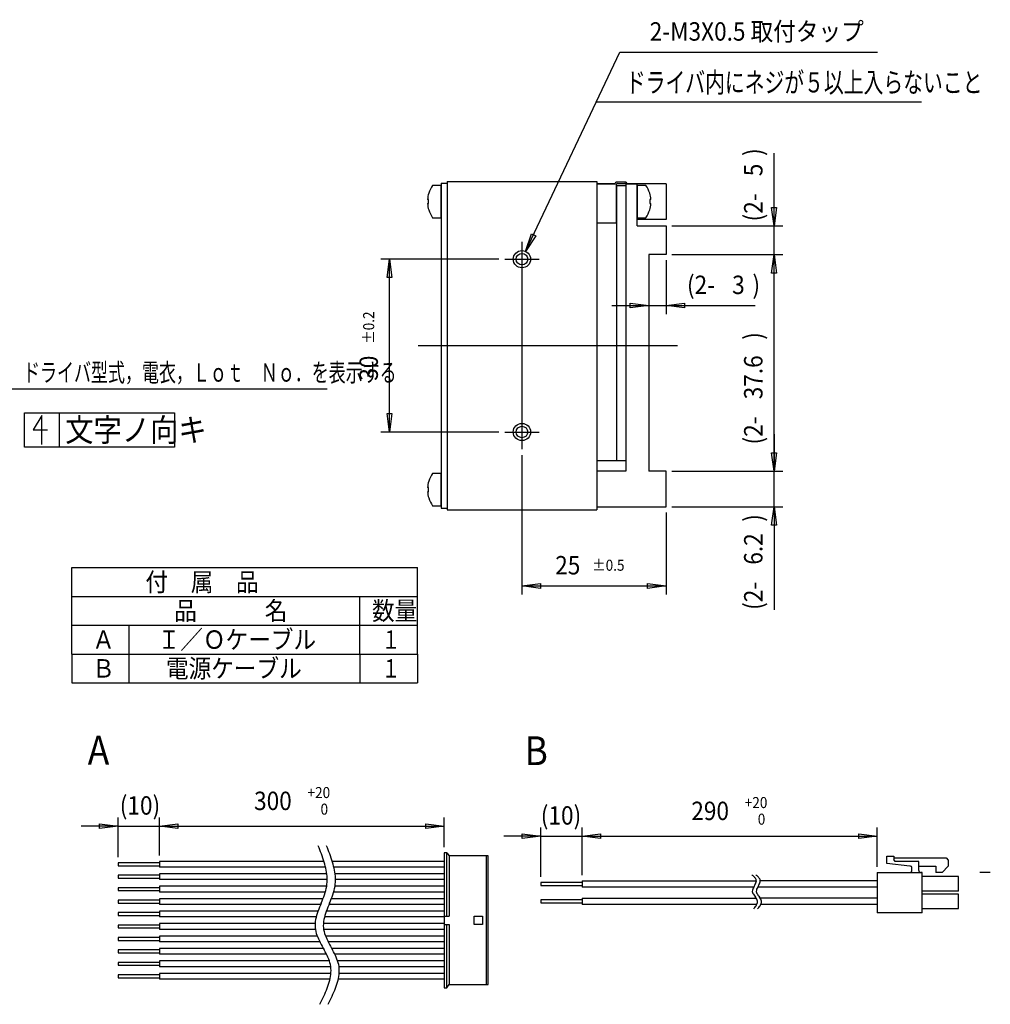
# Model space of a CAD drawing. Extents: x 15 to 362, y 25 to 207.
# Drawn here: x 193 to 362, y 25 to 196 of the extents above; entities that cross this region are included whole.
import ezdxf

# ---------------------------------------------------------------- set-up
doc = ezdxf.new("R2010")
doc.units = 0
doc.header["$LTSCALE"] = 0.25
doc.layers.add('1', color=7, linetype='CONTINUOUS')
doc.styles.add('KANJI', font='TXT', dxfattribs={"bigfont": 'BIGFONT'})

msp = doc.modelspace()

# ---------------------------------------------------------------- linework, layer by layer
at = {"layer": '1', "color": 7, "linetype": 'CONTINUOUS'}
for p, q in [((280.857402, 155.747613), (297.191179, 190.323508)), ((297.191179, 190.323508), (341.937845, 190.323508)), ((293.128186, 181.712032), (349.534655, 181.712032)), ((323.963686, 160.191335), (323.963686, 172.789063)), ((266.216692, 167.591336), (266.216692, 111.191336)), ((266.216692, 167.591336), (267.216692, 167.591336)), ((267.216692, 167.891336), (267.216692, 110.891336)), ((267.216692, 167.891336), (293.216692, 167.891336)), ((267.216692, 167.591336), (267.216692, 111.191336)), ((293.216692, 167.891336), (293.216692, 110.891336)), ((296.416692, 167.391336), (296.416692, 167.599931)), ((298.266692, 167.749931), (296.566692, 167.749931)), ((296.766692, 167.549931), (298.066692, 167.549931)), ((298.416692, 167.391336), (298.416692, 167.599931)), ((266.216692, 167.191336), (264.717974, 167.191336)), ((266.216692, 166.101336), (266.216692, 167.191336)), ((266.216692, 162.681336), (266.216692, 166.101336)), ((296.416692, 167.491336), (293.216692, 167.491336)), ((296.416692, 167.391336), (293.216692, 167.391336)), ((293.216692, 167.391336), (293.216692, 160.691336)), ((296.616692, 167.391336), (296.616692, 167.399931)), ((296.616692, 160.691336), (296.616692, 167.391336)), ((296.616692, 167.191336), (298.216692, 167.191336)), ((296.616692, 167.191336), (296.616692, 119.391336)), ((298.216692, 167.391336), (298.216692, 167.399931)), ((298.216692, 167.391336), (298.216692, 119.391336)), ((305.216692, 167.491336), (298.416692, 167.491336)), ((300.216692, 167.391336), (298.416692, 167.391336)), ((300.216692, 160.191336), (300.216692, 167.391336)), ((300.216692, 167.191336), (300.216692, 166.101336)), ((301.715409, 167.191336), (300.216692, 167.191336)), ((300.216692, 166.101336), (300.216692, 162.681336)), ((305.216692, 167.491336), (305.216692, 161.291336)), ((264.005399, 164.753836), (263.830399, 164.753836)), ((264.005399, 164.028836), (264.005399, 164.753836)), ((302.427984, 164.753836), (302.427984, 164.028836)), ((302.602984, 164.753836), (302.427984, 164.753836)), ((263.830399, 164.028836), (264.005399, 164.028836)), ((266.216692, 161.591336), (266.216692, 162.681336)), ((300.216692, 162.681336), (300.216692, 161.591336)), ((302.427984, 164.028836), (302.602984, 164.028836)), ((323.963686, 160.191335), (323.547686, 163.391335)), ((323.547686, 163.391335), (324.379686, 163.391335)), ((324.379686, 163.391335), (323.963686, 160.191335)), ((264.717974, 161.591336), (266.216692, 161.591336)), ((293.216692, 160.691336), (296.616692, 160.691336)), ((300.216692, 161.591336), (301.715409, 161.591336)), ((305.216692, 161.291336), (300.216692, 161.291336)), ((300.216692, 160.191336), (305.216692, 160.191336)), ((305.216692, 160.191336), (305.216692, 155.191336)), ((306.216692, 160.191335), (325.463686, 160.191335)), ((323.963686, 155.191335), (323.963686, 160.191335)), ((280.216692, 157.391336), (280.216692, 121.391336)), ((280.857402, 155.747613), (281.84811, 158.818697)), ((282.600393, 158.463316), (280.857402, 155.747613)), ((281.84811, 158.818697), (282.600393, 158.463316)), ((276.216692, 154.391335), (255.716692, 154.391335)), ((256.800692, 151.191335), (257.216692, 154.391335)), ((257.216692, 124.391335), (257.216692, 154.391335)), ((257.216692, 154.391335), (257.632692, 151.191335)), ((277.216692, 154.391336), (283.216692, 154.391336)), ((302.216692, 155.191336), (302.216692, 117.591336)), ((305.216692, 155.191336), (302.216692, 155.191336)), ((302.216692, 154.191335), (302.216692, 144.837509)), ((305.216692, 154.191335), (305.216692, 144.837509)), ((306.216692, 155.191335), (325.463686, 155.191335)), ((306.216692, 155.191335), (325.463686, 155.191335)), ((323.547686, 151.991335), (323.963686, 155.191335)), ((323.547686, 151.991335), (323.963686, 155.191335)), ((323.963686, 117.591335), (323.963686, 155.191335)), ((323.963686, 155.191335), (324.379686, 151.991335)), ((323.963686, 148.791335), (323.963686, 155.191335)), ((323.963686, 155.191335), (324.379686, 151.991335)), ((257.632692, 151.191335), (256.800692, 151.191335)), ((324.379686, 151.991335), (323.547686, 151.991335)), ((324.379686, 151.991335), (323.547686, 151.991335)), ((295.816692, 146.337509), (302.216692, 146.337509)), ((299.016692, 145.921509), (299.016692, 146.753509)), ((299.016692, 146.753509), (302.216692, 146.337509)), ((302.216692, 146.337509), (299.016692, 145.921509)), ((302.216692, 146.337509), (305.216692, 146.337509)), ((305.216692, 146.337509), (308.416692, 146.753509)), ((305.216692, 146.337509), (320.694739, 146.337509)), ((308.416692, 145.921509), (305.216692, 146.337509)), ((308.416692, 146.753509), (308.416692, 145.921509)), ((262.216692, 139.391336), (307.216692, 139.391336)), ((246.40075, 131.821904), (188.576407, 131.821904)), ((193.892621, 127.744492), (219.892621, 127.744492)), ((193.892621, 121.744492), (193.892621, 127.744492)), ((196.892621, 127.244492), (195.392621, 124.744492)), ((196.892621, 122.244492), (196.892621, 127.244492)), ((199.892621, 127.744492), (199.892621, 121.744492)), ((219.892621, 127.744492), (219.892621, 121.744492)), ((257.216692, 124.391335), (256.800692, 127.591335)), ((256.800692, 127.591335), (257.632692, 127.591335)), ((257.632692, 127.591335), (257.216692, 124.391335)), ((195.392621, 124.744492), (197.892621, 124.744492)), ((276.216692, 124.391335), (255.716692, 124.391335)), ((277.216692, 124.391336), (283.216692, 124.391336)), ((323.963686, 123.991335), (323.963686, 117.591335)), ((219.892621, 121.744492), (193.892621, 121.744492)), ((280.216692, 120.391335), (280.216692, 96.164804)), ((323.963686, 117.591335), (323.547686, 120.791335)), ((323.547686, 120.791335), (324.379686, 120.791335)), ((323.963686, 117.591335), (323.547686, 120.791335)), ((323.547686, 120.791335), (324.379686, 120.791335)), ((324.379686, 120.791335), (323.963686, 117.591335)), ((324.379686, 120.791335), (323.963686, 117.591335)), ((296.616692, 119.391336), (293.216692, 119.391336)), ((298.216692, 119.391336), (296.616692, 119.391336)), ((298.216692, 119.391336), (298.216692, 117.591336)), ((266.216692, 117.191336), (264.717974, 117.191336)), ((266.216692, 116.101336), (266.216692, 117.191336)), ((293.216692, 117.591336), (293.216692, 111.391336)), ((298.216692, 117.591336), (293.216692, 117.591336)), ((305.216692, 117.591336), (302.216692, 117.591336)), ((305.216692, 111.391336), (305.216692, 117.591336)), ((306.216692, 117.591335), (325.463686, 117.591335)), ((306.216692, 117.591335), (325.463686, 117.591335)), ((323.963686, 111.391335), (323.963686, 117.591335)), ((264.005399, 114.753836), (263.830399, 114.753836)), ((264.005399, 114.028836), (264.005399, 114.753836)), ((266.216692, 112.681336), (266.216692, 116.101336)), ((263.830399, 114.028836), (264.005399, 114.028836)), ((264.717974, 111.591336), (266.216692, 111.591336)), ((266.216692, 111.591336), (266.216692, 112.681336)), ((266.216692, 111.191336), (267.216692, 111.191336)), ((293.216692, 111.391336), (305.216692, 111.391336)), ((306.216692, 111.391335), (325.463686, 111.391335)), ((323.547686, 108.191335), (323.963686, 111.391335)), ((323.963686, 111.391335), (323.963686, 93.517814)), ((323.963686, 111.391335), (324.379686, 108.191335)), ((267.216692, 110.891336), (293.216692, 110.891336)), ((305.216692, 110.391335), (305.216692, 96.164804)), ((324.379686, 108.191335), (323.547686, 108.191335)), ((202.067166, 85.852928), (202.067166, 100.852928)), ((202.067166, 100.852928), (262.067166, 100.852928)), ((262.067166, 85.852928), (262.067166, 100.852928)), ((280.216692, 97.664804), (283.416692, 98.080804)), ((280.216692, 97.664804), (305.216692, 97.664804)), ((283.416692, 97.248804), (280.216692, 97.664804)), ((283.416692, 98.080804), (283.416692, 97.248804)), ((302.016692, 97.248804), (302.016692, 98.080804)), ((302.016692, 98.080804), (305.216692, 97.664804)), ((305.216692, 97.664804), (302.016692, 97.248804)), ((202.067166, 95.852928), (262.067166, 95.852928)), ((252.067166, 85.852928), (252.067166, 95.852928)), ((202.067166, 90.852928), (262.067166, 90.852928)), ((212.067166, 85.852928), (212.067166, 90.852928)), ((202.067166, 85.852928), (202.067166, 80.852928)), ((202.067166, 85.852928), (262.067166, 85.852928)), ((212.067166, 80.852928), (212.067166, 85.852928)), ((252.067166, 85.852928), (252.067166, 80.852928)), ((262.067166, 85.852928), (262.067166, 80.852928)), ((202.067166, 80.852928), (262.067166, 80.852928)), ((210.110913, 50.601476), (210.110913, 57.461758)), ((217.310913, 50.853476), (217.310913, 57.461758)), ((217.310913, 50.853476), (217.310913, 57.461758)), ((266.720724, 52.329476), (266.720724, 57.461758)), ((210.110913, 55.961758), (203.710913, 55.961758)), ((206.910913, 55.545758), (206.910913, 56.377758)), ((206.910913, 56.377758), (210.110913, 55.961758)), ((210.110913, 55.961758), (206.910913, 55.545758)), ((210.110913, 55.961758), (217.310913, 55.961758)), ((217.310913, 55.961758), (220.510913, 56.377758)), ((217.310913, 55.961758), (220.510913, 56.377758)), ((217.310913, 55.961758), (223.710913, 55.961758)), ((220.510913, 55.545758), (217.310913, 55.961758)), ((217.310913, 55.961758), (266.720724, 55.961758)), ((220.510913, 55.545758), (217.310913, 55.961758)), ((220.510913, 56.377758), (220.510913, 55.545758)), ((220.510913, 56.377758), (220.510913, 55.545758)), ((263.520724, 55.545758), (263.520724, 56.377758)), ((263.520724, 56.377758), (266.720724, 55.961758)), ((266.720724, 55.961758), (263.520724, 55.545758)), ((283.475225, 47.193716), (283.475225, 55.731716)), ((290.675225, 47.481716), (290.675225, 55.731716)), ((290.675225, 47.481716), (290.675225, 55.72335)), ((341.874557, 48.921716), (341.874557, 55.72335)), ((283.475225, 54.231716), (277.075225, 54.231716)), ((280.275225, 53.815716), (280.275225, 54.647716)), ((280.275225, 54.647716), (283.475225, 54.231716)), ((283.475225, 54.231716), (280.275225, 53.815716)), ((283.475225, 54.231716), (290.675225, 54.231716)), ((290.675225, 54.231716), (293.875225, 54.647716)), ((290.675225, 54.22335), (293.875225, 54.63935)), ((290.675225, 54.231716), (297.075225, 54.231716)), ((293.875225, 53.815716), (290.675225, 54.231716)), ((290.675225, 54.22335), (341.874557, 54.22335)), ((293.875225, 53.80735), (290.675225, 54.22335)), ((293.875225, 54.647716), (293.875225, 53.815716)), ((293.875225, 54.63935), (293.875225, 53.80735)), ((338.674557, 53.80735), (338.674557, 54.63935)), ((338.674557, 54.63935), (341.874557, 54.22335)), ((341.874557, 54.22335), (338.674557, 53.80735)), ((267.152724, 51.329477), (266.720724, 51.329477)), ((266.720724, 51.329477), (266.720724, 27.929477)), ((267.152724, 40.349477), (267.152724, 51.329477)), ((267.152724, 51.329477), (267.584724, 50.789477)), ((210.110913, 49.601477), (210.110913, 49.097477)), ((217.310913, 49.601477), (210.110913, 49.601477)), ((217.310913, 49.853477), (217.310913, 48.845477)), ((245.856334, 49.853477), (217.310913, 49.853477)), ((266.743431, 49.853477), (247.296334, 49.853477)), ((267.584724, 50.789477), (267.584724, 40.349477)), ((274.352724, 50.789477), (267.584724, 50.789477)), ((274.064724, 28.469477), (274.064724, 50.789477)), ((274.352724, 28.469477), (274.352724, 50.789477)), ((343.530557, 50.441717), (343.530557, 50.73647)), ((343.530557, 50.73647), (344.780418, 50.73647)), ((343.530557, 49.478522), (343.530557, 50.441717)), ((344.780418, 50.73647), (344.780418, 50.173703)), ((344.780418, 50.441717), (353.817781, 50.441717)), ((345.012145, 49.842665), (344.780418, 50.173703)), ((349.083924, 49.842665), (345.012145, 49.842665)), ((349.083924, 49.001717), (349.083924, 49.842665)), ((353.817781, 50.441717), (354.186557, 50.041288)), ((354.186557, 50.041288), (354.186557, 49.001717)), ((210.110913, 49.097477), (217.310913, 49.097477)), ((246.136988, 48.845477), (217.310913, 48.845477)), ((266.720724, 48.845477), (247.576988, 48.845477)), ((341.874557, 47.921717), (341.874557, 40.937717)), ((341.874557, 47.921717), (349.650557, 47.921717)), ((347.561145, 49.001717), (343.530557, 49.478522)), ((347.676184, 49.001717), (347.561145, 49.001717)), ((347.892184, 48.281717), (347.892184, 48.785717)), ((349.083924, 48.281717), (349.083924, 49.001717)), ((349.083924, 49.001717), (352.026557, 49.001717)), ((349.650557, 47.921717), (349.443924, 47.921717)), ((349.650557, 40.937717), (349.650557, 47.921717)), ((352.026557, 49.001717), (352.026557, 47.921717)), ((353.155703, 47.921717), (352.026557, 47.921717)), ((354.186557, 49.001717), (353.155703, 47.921717)), ((359.661373, 48), (361.5, 48)), ((210.110913, 47.441477), (210.110913, 46.937477)), ((217.310913, 47.441477), (210.110913, 47.441477)), ((210.110913, 46.937477), (217.310913, 46.937477)), ((217.310913, 47.693477), (217.310913, 46.685477)), ((246.351413, 47.693477), (217.310913, 47.693477)), ((246.419623, 46.685477), (217.310913, 46.685477)), ((266.682218, 47.693477), (247.791413, 47.693477)), ((266.728133, 46.685477), (247.859623, 46.685477)), ((283.475225, 46.193717), (283.475225, 45.689717)), ((290.675225, 46.193717), (283.475225, 46.193717)), ((290.675225, 46.481717), (320.893358, 46.481717)), ((290.675225, 46.481717), (290.675225, 45.401717)), ((341.874557, 46.481717), (321.584752, 46.481717)), ((355.986557, 47.201717), (349.650557, 47.201717)), ((355.986557, 44.681717), (355.986557, 47.201717)), ((210.110913, 45.281477), (210.110913, 44.777477)), ((217.310913, 45.281477), (210.110913, 45.281477)), ((210.110913, 44.777477), (217.310913, 44.777477)), ((217.310913, 45.533477), (217.310913, 44.525477)), ((246.329476, 45.533477), (217.310913, 45.533477)), ((246.089927, 44.525477), (217.310913, 44.525477)), ((266.720724, 44.525477), (247.529927, 44.525477)), ((266.720724, 45.533477), (247.769476, 45.533477)), ((283.475225, 45.689717), (290.675225, 45.689717)), ((320.441639, 45.401717), (290.675225, 45.401717)), ((341.874557, 45.401717), (321.133033, 45.401717)), ((355.986557, 44.681717), (349.650557, 44.681717)), ((210.110913, 43.121477), (210.110913, 42.617477)), ((217.310913, 43.121477), (210.110913, 43.121477)), ((217.310913, 43.373477), (217.310913, 42.365477)), ((245.685765, 43.373477), (217.310913, 43.373477)), ((266.720724, 43.373477), (247.125765, 43.373477)), ((283.475225, 43.169717), (283.475225, 42.665717)), ((290.675225, 43.169717), (283.475225, 43.169717)), ((290.675225, 43.457717), (290.675225, 42.377717)), ((290.675225, 43.457717), (320.893358, 43.457717)), ((341.874557, 43.457717), (321.555834, 43.457717)), ((355.986557, 44.177717), (349.650557, 44.177717)), ((355.986557, 41.657717), (355.986557, 44.177717)), ((210.110913, 42.617477), (217.310913, 42.617477)), ((245.278936, 42.365477), (217.310913, 42.365477)), ((217.310913, 41.213477), (217.310913, 40.205477)), ((244.827306, 41.213477), (217.310913, 41.213477)), ((266.720724, 41.213477), (246.267306, 41.213477)), ((266.720724, 42.365477), (246.718936, 42.365477)), ((283.475225, 42.665717), (290.675225, 42.665717)), ((320.965824, 42.377717), (290.675225, 42.377717)), ((341.874557, 42.377717), (321.657218, 42.377717)), ((349.650557, 41.657717), (355.986557, 41.657717)), ((210.110913, 40.961477), (210.110913, 40.457477)), ((217.310913, 40.961477), (210.110913, 40.961477)), ((210.110913, 40.457477), (217.310913, 40.457477)), ((244.508075, 40.205477), (217.310913, 40.205477)), ((266.720724, 40.205477), (245.948075, 40.205477)), ((266.720724, 40.349477), (267.584724, 40.349477)), ((271.904724, 38.909477), (271.904724, 40.349477)), ((271.904724, 40.349477), (273.344724, 40.349477)), ((273.344724, 40.349477), (273.344724, 38.909477)), ((349.650557, 40.937717), (341.874557, 40.937717)), ((210.110913, 38.801477), (210.110913, 38.297477)), ((217.310913, 38.801477), (210.110913, 38.801477)), ((210.110913, 38.297477), (217.310913, 38.297477)), ((217.310913, 39.053477), (217.310913, 38.045477)), ((244.311147, 39.053477), (217.310913, 39.053477)), ((244.358226, 38.045477), (217.310913, 38.045477)), ((266.715346, 39.053477), (245.751147, 39.053477)), ((266.720724, 38.045477), (245.798226, 38.045477)), ((266.720724, 38.909477), (267.584724, 38.909477)), ((267.152724, 27.929477), (267.152724, 38.909477)), ((267.584724, 38.909477), (267.584724, 28.469477)), ((273.344724, 38.909477), (271.904724, 38.909477)), ((210.110913, 36.641477), (210.110913, 36.137477)), ((217.310913, 36.641477), (210.110913, 36.641477)), ((210.110913, 36.137477), (217.310913, 36.137477)), ((217.310913, 36.893477), (217.310913, 35.885477)), ((244.690493, 36.893477), (217.310913, 36.893477)), ((266.720724, 36.893477), (246.130493, 36.893477)), ((210.110913, 34.481477), (210.110913, 33.977477)), ((217.310913, 34.481477), (210.110913, 34.481477)), ((245.152432, 35.885477), (217.310913, 35.885477)), ((217.310913, 34.733477), (217.310913, 33.725477)), ((245.771442, 34.733477), (217.310913, 34.733477)), ((266.720724, 35.885477), (246.592432, 35.885477)), ((266.720724, 34.733477), (247.211442, 34.733477)), ((210.110913, 33.977477), (217.310913, 33.977477)), ((246.302267, 33.725477), (217.310913, 33.725477)), ((217.310913, 32.573477), (217.310913, 31.565477)), ((246.790147, 32.573477), (217.310913, 32.573477)), ((266.720724, 33.725477), (247.742267, 33.725477)), ((266.720724, 32.573477), (248.230147, 32.573477)), ((210.110913, 32.321477), (210.110913, 31.817477)), ((217.310913, 32.321477), (210.110913, 32.321477)), ((210.110913, 31.817477), (217.310913, 31.817477)), ((247.030356, 31.565477), (217.310913, 31.565477)), ((266.720724, 31.565477), (248.470356, 31.565477)), ((210.110913, 30.161477), (210.110913, 29.657477)), ((217.310913, 30.161477), (210.110913, 30.161477)), ((210.110913, 29.657477), (217.310913, 29.657477)), ((247.057528, 30.413477), (217.310913, 30.413477)), ((217.310913, 30.413477), (217.310913, 29.405477)), ((246.903252, 29.405477), (217.310913, 29.405477)), ((266.720724, 29.405477), (248.343252, 29.405477)), ((266.720724, 30.413477), (248.497528, 30.413477)), ((266.720724, 27.929477), (267.152724, 27.929477)), ((267.152724, 27.929477), (267.584724, 28.469477)), ((267.584724, 28.469477), (274.352724, 28.469477))]:
    msp.add_line(p, q, dxfattribs=at)
for centre, radius in [((280.216692, 154.391336), 1.5), ((280.216692, 154.391336), 1), ((280.216692, 124.391336), 1.5), ((280.216692, 124.391336), 1)]:
    msp.add_circle(centre, radius, dxfattribs=at)
for centre, radius, start, end in [((296.566692, 167.599931), 0.15, 90, 180), ((296.766692, 167.399931), 0.15, 90, 180), ((298.066692, 167.399931), 0.15, 0, 90), ((298.266692, 167.599931), 0.15, 0, 90), ((268.616692, 164.391336), 4.8, 162.417224, 175.668851), ((268.616692, 164.391336), 4.8, 144.314665, 162.417224), ((297.816692, 164.391336), 4.8, 17.582776, 35.685335), ((297.816692, 164.391336), 4.8, 4.331149, 17.582776), ((268.616692, 164.391336), 4.8, -175.668851, -162.417224), ((268.616692, 164.391336), 4.8, -162.417224, -144.314665), ((297.816692, 164.391336), 4.8, -35.685335, -17.582776), ((297.816692, 164.391336), 4.8, -17.582776, -4.331149), ((268.616692, 114.391336), 4.8, 144.314665, 162.417224), ((268.616692, 114.391336), 4.8, 162.417224, 175.668851), ((268.616692, 114.391336), 4.8, -175.668851, -162.417224), ((268.616692, 114.391336), 4.8, -162.417224, -144.314665), ((173.161615, 23.911955), 77.209517, 20.647358, 21.763238), ((174.601615, 23.911955), 77.209517, 20.647358, 21.763238), ((222.357658, 42.442565), 24.63924, 17.216873, 20.663436), ((232.779914, 45.665963), 13.729902, 11.206069, 17.241561), ((223.797658, 42.442565), 24.63924, 17.216873, 20.663436), ((234.219914, 45.665963), 13.729902, 11.206069, 17.241561), ((237.303209, 46.560641), 9.118976, 2.343152, 11.215041), ((238.743209, 46.560641), 9.118976, 2.343152, 11.215041), ((347.532184, 48.281717), 0.36, -90, 0), ((347.676184, 48.785717), 0.216, 0, 90), ((349.443924, 48.281717), 0.36, 180, -90), ((239.440782, 46.654714), 6.979347, -9.244672, 2.288963), ((240.880782, 46.654714), 6.979347, -9.244672, 2.288963), ((310.812955, 37.056518), 14.010136, 47.127481, 48.348926), ((317.503334, 44.258012), 4.180455, 43.229718, 47.17541), ((319.074946, 45.730229), 2.027002, 35.753586, 43.335991), ((319.831145, 46.271277), 1.097187, 23.117829, 35.89803), ((311.504349, 37.056518), 14.010136, 47.127481, 48.348926), ((320.032334, 46.454076), 0.861468, -21.957652, 1.838713), ((320.210034, 46.433525), 0.685021, 4.034161, 23.079478), ((318.194728, 44.258012), 4.180455, 43.229718, 47.17541), ((319.76634, 45.730229), 2.027002, 35.753586, 43.335991), ((320.522539, 46.271277), 1.097187, 23.117829, 35.89803), ((320.723727, 46.454076), 0.861468, -21.957652, 1.838713), ((320.901428, 46.433525), 0.685021, 4.034161, 23.079478), ((237.383361, 47.115337), 9.084892, -19.56597, -10.027446), ((238.823361, 47.115337), 9.084892, -19.56597, -10.027446), ((321.165484, 44.668393), 0.973235, 158.802396, -179.07368), ((320.918268, 44.664396), 0.725987, -179.07368, -150.55983), ((322.764713, 44.04817), 2.688523, 149.958013, 158.802396), ((431.485667, -18.828176), 128.281837, 149.765416, 149.958013), ((318.448587, 47.064982), 2.558889, -30.478925, -21.384313), ((321.856878, 44.668393), 0.973235, 158.802396, -179.07368), ((321.609661, 44.664396), 0.725987, -179.07368, -150.55983), ((323.456107, 44.04817), 2.688523, 149.958013, 158.802396), ((432.177061, -18.828176), 128.281837, 149.765416, 149.958013), ((319.139981, 47.064982), 2.558889, -30.478925, -21.384313), ((220.042177, 53.231605), 27.473061, -22.726311, -19.473517), ((221.482177, 53.231605), 27.473061, -22.726311, -19.473517), ((325.86185, 47.45453), 6.402592, -150.55983, -147.040267), ((323.241653, 45.755571), 3.27979, -147.040267, -139.828205), ((318.239879, 41.739169), 3.137, 30.04351, 37.292749), ((320.049582, 42.776349), 1.051199, 11.011887, 30.491022), ((326.553244, 47.45453), 6.402592, -150.55983, -147.040267), ((320.303402, 42.851412), 0.788118, -10.704457, 9.179736), ((323.933047, 45.755571), 3.27979, -147.040267, -139.828205), ((318.931273, 41.739169), 3.137, 30.04351, 37.292749), ((320.740976, 42.776349), 1.051199, 11.011887, 30.491022), ((320.994796, 42.851412), 0.788118, -10.704457, 9.179736), ((254.116908, 37.731669), 9.92026, 159.700293, 168.298584), ((279.176563, 28.461967), 36.639424, 157.27185, 159.700293), ((255.556908, 37.731669), 9.92026, 159.700293, 168.298584), ((280.616563, 28.461967), 36.639424, 157.27185, 159.700293), ((308.366062, 51.035343), 15.321619, -38.048122, -36.72926), ((316.992016, 44.604133), 4.56209, -36.781938, -32.515449), ((318.978062, 43.343332), 2.209652, -32.629215, -24.424072), ((319.890811, 42.931965), 1.208494, -24.559468, -10.823719), ((309.057456, 51.035343), 15.321619, -38.048122, -36.72926), ((317.68341, 44.604133), 4.56209, -36.781938, -32.515449), ((319.669456, 43.343332), 2.209652, -32.629215, -24.424072), ((320.582205, 42.931965), 1.208494, -24.559468, -10.823719), ((249.173842, 38.755456), 4.872286, 168.298584, -175.031499), ((250.613842, 38.755456), 4.872286, 168.298584, -175.031499), ((248.696737, 38.713979), 4.393382, -175.031499, -157.672252), ((250.136737, 38.713979), 4.393382, -175.031499, -157.672252), ((262.28642, 44.295204), 19.08452, -157.672252, -153.462328), ((263.72642, 44.295204), 19.08452, -157.672252, -153.462328), ((265.103173, 45.701898), 22.232994, -153.462328, -149.732342), ((231.008584, 26.260156), 17.017799, 24.131043, 28.942381), ((266.543173, 45.701898), 22.232994, -153.462328, -149.732342), ((232.448584, 26.260156), 17.017799, 24.131043, 28.942381), ((240.464943, 30.479994), 6.662646, 12.530143, 24.259323), ((241.904943, 30.479994), 6.662646, 12.530143, 24.259323), ((241.821588, 30.869261), 5.25456, -3.181078, 11.595994), ((243.261588, 30.869261), 5.25456, -3.181078, 11.595994), ((235.563254, 32.070607), 11.650682, -21.345794, -14.208826), ((239.854917, 30.989145), 7.22486, -14.248795, -3.264869), ((237.003254, 32.070607), 11.650682, -21.345794, -14.208826), ((241.294917, 30.989145), 7.22486, -14.248795, -3.264869), ((225.863035, 35.839028), 22.05717, -25.22382, -21.291427), ((227.303035, 35.839028), 22.05717, -25.22382, -21.291427), ((181.517604, 56.687361), 71.058903, -26.443347, -25.193501), ((182.957604, 56.687361), 71.058903, -26.443347, -25.193501)]:
    msp.add_arc(centre, radius, start, end, dxfattribs=at)

# ---------------------------------------------------------------- texts
at = {"layer": '1', "color": 7, "linetype": 'CONTINUOUS', "style": 'KANJI'}
for s, height, width, p in [('2-M3X0.5 取付タップ', 3.2, 0.9, (302.391179, 192.323508)), ('ドライバ内にネジが５以上入らないこと', 3.5, 0.72, (298.247949, 183.326684)), ('(2-', 3.2, 0.9, (308.854739, 148.337509)), ('3', 3.2, 0.9, (316.694739, 148.337509)), (')', 3.2, 0.9, (320.214739, 148.337509)), ('ドライバ型式，電衣，Ｌｏｔ\u3000Ｎｏ．を表示する', 3.2, 0.675, (193.632955, 133.123585)), ('文字ノ向キ', 4, 0.9, (200.939366, 122.744492)), ('25', 3.2, 0.9, (285.985526, 99.664804)), ('±0.5', 1.92, 0.9, (292.385526, 100.304804)), ('付\u3000属\u3000品', 3.2, 0.9, (214.867166, 96.752928)), ('品\u3000\u3000\u3000名', 3.2, 0.9, (219.867166, 91.752928)), ('数量', 3.2, 0.9, (254.187166, 91.752928)), ('Ａ', 3.2, 0.9, (205.627166, 86.752928)), ('Ｉ／Ｏケーブル', 3.2, 0.9, (216.987166, 86.752928)), ('１', 3.2, 0.72, (255.915166, 86.752928)), ('電源ケーブル', 3.2, 0.9, (218.427166, 81.752928)), ('Ｂ', 3.2, 0.9, (205.627166, 81.752928)), ('１', 3.2, 0.72, (255.915166, 81.752928)), ('A', 5, 0.9, (204.859584, 66.66681)), ('B', 5, 0.9, (280.67583, 66.56257)), ('(10)', 3.2, 0.9, (210.410537, 57.961758)), ('300', 3.2, 0.9, (233.72387, 58.761758)), ('+20', 1.92, 0.9, (243.00387, 60.841758)), (' 0', 1.92, 0.9, (244.73187, 57.961758)), ('290', 3.2, 0.9, (309.60492, 57.02335)), ('+20', 1.92, 0.9, (318.88492, 59.10335)), ('(10)', 3.2, 0.9, (283.484972, 56.231716)), (' 0', 1.92, 0.9, (320.61292, 56.22335))]:
    msp.add_text(s, height=height, dxfattribs=dict(at, width=width)).set_placement(p)
at = {"layer": '1', "color": 7, "linetype": 'CONTINUOUS', "style": 'KANJI', "width": 0.9}
for s, height, p in [(')', 3.2, (321.963686, 172.309063)), ('5', 3.2, (321.963686, 168.789063)), ('(2-', 3.2, (321.963686, 160.949063)), ('±0.2', 1.92, (254.576692, 139.687335)), (')', 3.2, (321.963686, 140.389047)), ('30', 3.2, (255.216692, 133.287335)), ('37.6', 3.2, (321.963686, 130.069047)), ('(2-', 3.2, (321.963686, 122.229047)), (')', 3.2, (321.963686, 108.797814)), ('6.2', 3.2, (321.963686, 101.357814)), ('(2-', 3.2, (321.963686, 93.517814))]:
    msp.add_text(s, height=height, rotation=90, dxfattribs=at).set_placement(p)

doc.saveas('drawing.dxf')
